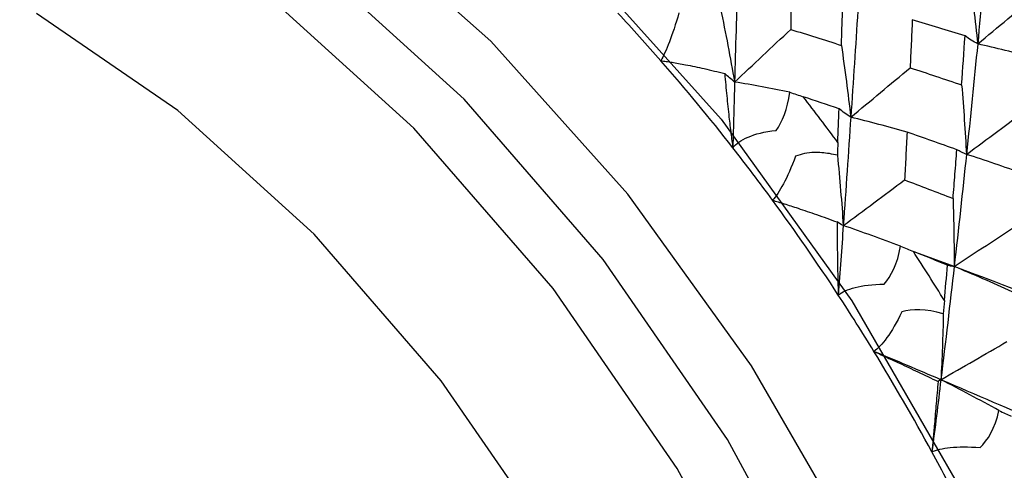
# Paper-space layout '_Isometric' of a CAD drawing. Units: millimetres. Extents: x -50 to 336, y -365 to 77.
# Drawn here: x 273 to 283, y -236 to -231 of the extents above; entities that cross this region are included whole.
import ezdxf

# ---------------------------------------------------------------- set-up
doc = ezdxf.new("R2010")
doc.units = ezdxf.units.MM

psp = doc.layouts.new('_Isometric')

# ---------------------------------------------------------------- linework, layer by layer
at = {"color": 7, "linetype": 'Continuous', "lineweight": 25}
psp.add_line((282.355, -233.5768), (281.9861, -233.4408), dxfattribs=at)
at = {"color": 7, "linetype": 'Continuous', "lineweight": 25, "flags": 128}
for points in [[(275.6868, -228.2387), (277.2216, -229.2798), (278.7099, -230.5994), (280.1062, -232.1574), (281.3683, -233.9065), (282.4577, -235.7935), (283.3414, -237.761), (283.9926, -239.7494), (284.3913, -241.6981), (284.5256, -243.548), (284.3913, -245.2429), (283.9926, -246.7312), (283.3414, -247.9678), (282.4577, -248.915), (281.9017, -249.2908)], [(279.8478, -249.5092), (280.3986, -249.3371), (281.4299, -248.7415), (282.2665, -247.8448), (282.8829, -246.6742), (283.2604, -245.2652), (283.3876, -243.6607), (283.2604, -241.9095), (282.8829, -240.0647), (282.2665, -238.1824), (281.4299, -236.3198), (280.3986, -234.5334), (279.2038, -232.8776), (277.882, -231.4027), (276.4731, -230.1535), (275.0201, -229.1679)], [(280.4363, -248.9823), (281.1761, -248.4278), (281.966, -247.4105), (282.5081, -246.1076), (282.7838, -244.5635), (282.7838, -242.8307), (282.5081, -240.9681), (281.966, -239.0394), (281.1761, -237.11), (280.1651, -235.2459), (278.9676, -233.5103), (277.6243, -231.9624), (276.181, -230.655), (274.6868, -229.6325)], [(279.9514, -249.2623), (280.6911, -248.7077), (281.4811, -247.6905), (282.0232, -246.3876), (282.2989, -244.8434), (282.2989, -243.1106), (282.0232, -241.2481), (281.4811, -239.3193), (280.6911, -237.39), (279.6802, -235.5258), (278.4827, -233.7902), (277.1394, -232.2424), (275.6961, -230.9349), (274.2019, -229.9125)], [(273.4948, -248.2846), (274.859, -248.9262), (276.1768, -249.2539), (277.4033, -249.2567), (278.4967, -248.9345), (279.4197, -248.2981), (280.141, -247.3693), (280.636, -246.1797), (280.8877, -244.7698), (280.8877, -243.1877), (280.636, -241.4871), (280.141, -239.7261), (279.4197, -237.9645), (278.4967, -236.2624), (277.4033, -234.6778), (276.1768, -233.2645), (274.859, -232.0708), (273.4948, -231.1372)]]:
    psp.add_lwpolyline(points, dxfattribs=at)
at = {"color": 7, "linetype": 'Continuous', "lineweight": 25}
for centre, radius, start, end in [((265.3486, -244.0078), 18.8433, 41.21362, 43.09301), ((264.6857, -244.5845), 19.722, 38.03922, 41.20516), ((263.988, -245.1022), 21.4286, 36.41891, 37.89926), ((264.1194, -245.032), 20.4437, 36.26898, 38.04895), ((263.6974, -245.3399), 20.9661, 33.22579, 36.26519), ((263.2585, -245.6163), 22.3214, 31.64445, 33.08505), ((263.4232, -245.5217), 21.2951, 31.49853, 33.23074), ((263.3352, -245.5759), 21.3984, 28.50079, 31.4991), ((263.4257, -245.527), 21.2956, 26.76917, 28.50135)]:
    psp.add_arc(centre, radius, start, end, dxfattribs=at)
for points, knots in [([(268.584, -229.2819), (268.2666, -229.4774), (267.6107, -229.8813), (266.8437, -230.8114), (266.2546, -231.9517), (265.8845, -233.2935), (265.7397, -234.8062), (265.8292, -236.4524), (266.1502, -238.1803), (266.691, -239.9381), (267.4341, -241.6772), (268.3583, -243.352), (269.4389, -244.9181), (270.6484, -246.3349), (271.9573, -247.5612), (272.9936, -248.3221), (273.5807, -248.6705), (273.7019, -248.7424)], [0, 0, 0, 0, 0.062232, 0.128603, 0.195794, 0.264869, 0.335681, 0.407405, 0.479281, 0.551012, 0.622592, 0.694095, 0.765619, 0.837245, 0.909081, 0.981233, 1, 1, 1, 1]), ([(280.779, -230.856), (280.7786, -230.9287), (280.7779, -231.0725), (280.7771, -231.218), (280.7767, -231.29)], [0, 0, 0, 0, 0.505343, 1, 1, 1, 1]), ([(281.2659, -231.4441), (281.2684, -231.3699), (281.2736, -231.2207), (281.2785, -231.0732), (281.2809, -230.9989)], [0, 0, 0, 0, 0.49683, 1, 1, 1, 1]), ([(279.6973, -231.131), (279.666, -231.2405), (279.6343, -231.3348), (279.5755, -231.4885), (279.5483, -231.5485), (279.5236, -231.5925)], [0, 0, 0, 0, 0.5, 0.5, 1, 1, 1, 1]), ([(281.9504, -231.1968), (281.947, -231.2744), (281.9402, -231.4278), (281.9331, -231.5829), (281.9295, -231.6595)], [0, 0, 0, 0, 0.506012, 1, 1, 1, 1]), ([(280.2352, -231.7979), (280.3252, -231.7138), (280.5064, -231.5445), (280.6862, -231.3752), (280.7767, -231.29)], [0, 0, 0, 0, 0.496843, 1, 1, 1, 1]), ([(280.7767, -231.29), (280.8574, -231.3152), (281.021, -231.3662), (281.1836, -231.4179), (281.2659, -231.4441)], [0, 0, 0, 0, 0.493775, 1, 1, 1, 1]), ([(282.5818, -231.4303), (282.5606, -231.4184), (282.518, -231.3943), (282.4796, -231.3669), (282.4602, -231.3531)], [0, 0, 0, 0, 0.4954758, 1, 1, 1, 1]), ([(279.5236, -231.5925), (279.5402, -231.5945), (279.5741, -231.5985), (279.6312, -231.6071), (279.6941, -231.6176), (279.7955, -231.6365), (279.9425, -231.6673), (280.0729, -231.6995), (280.1398, -231.716)], [0, 0, 0, 0, 0.100063, 0.204132, 0.312838, 0.42675, 0.70616, 1, 1, 1, 1]), ([(281.9295, -231.6595), (282.0116, -231.6867), (282.1781, -231.7418), (282.3434, -231.7976), (282.4272, -231.8259)], [0, 0, 0, 0, 0.493191, 1, 1, 1, 1]), ([(280.1398, -231.716), (280.143, -231.7524), (280.1492, -231.8243), (280.1594, -231.931), (280.1698, -232.0348), (280.183, -232.1564), (280.1987, -232.2917), (280.2121, -232.3865), (280.2185, -232.4318)], [0, 0, 0, 0, 0.149089, 0.293962, 0.435235, 0.573572, 0.796024, 1, 1, 1, 1]), ([(281.3567, -232.1375), (281.3371, -232.1247), (281.2975, -232.0989), (281.2619, -232.0699), (281.2439, -232.0553)], [0, 0, 0, 0, 0.4949359, 1, 1, 1, 1]), ([(280.2185, -232.4318), (280.2476, -232.3932), (280.2956, -232.3583), (280.4333, -232.2999), (280.5236, -232.2764), (280.6356, -232.2643)], [0, 0, 0, 0, 0.5, 0.5, 1, 1, 1, 1]), ([(281.8999, -232.2806), (281.896, -232.3578), (281.8885, -232.5106), (281.8806, -232.665), (281.8767, -232.7413)], [0, 0, 0, 0, 0.5053437, 1, 1, 1, 1]), ([(282.3809, -232.4502), (282.3004, -232.4216), (282.1406, -232.3648), (281.9797, -232.3085), (281.8999, -232.2806)], [0, 0, 0, 0, 0.503684, 1, 1, 1, 1]), ([(280.8241, -232.5129), (280.7841, -232.6201), (280.7437, -232.7094), (280.6685, -232.8504), (280.6337, -232.9026), (280.6021, -232.938)], [0, 0, 0, 0, 0.5, 0.5, 1, 1, 1, 1]), ([(281.2279, -232.5045), (281.2023, -232.4987), (281.1528, -232.4875), (281.0782, -232.4786), (280.9974, -232.4765), (280.911, -232.4839), (280.8523, -232.5035), (280.8241, -232.5129)], [0, 0, 0, 0, 0.193793, 0.376433, 0.549728, 0.783612, 1, 1, 1, 1]), ([(282.3439, -232.9208), (282.3502, -232.8425), (282.3628, -232.685), (282.3748, -232.5288), (282.3809, -232.4502)], [0, 0, 0, 0, 0.49683, 1, 1, 1, 1]), ([(282.4735, -232.4954), (282.4572, -232.4886), (282.4242, -232.4751), (282.3954, -232.4585), (282.3809, -232.4502)], [0, 0, 0, 0, 0.495254, 1, 1, 1, 1]), ([(281.2842, -233.182), (281.3826, -233.1089), (281.5807, -232.9619), (281.7776, -232.8151), (281.8767, -232.7413)], [0, 0, 0, 0, 0.4968434, 1, 1, 1, 1]), ([(281.8767, -232.7413), (281.9538, -232.7707), (282.1102, -232.8304), (282.2654, -232.8904), (282.3439, -232.9208)], [0, 0, 0, 0, 0.493775, 1, 1, 1, 1]), ([(280.6021, -232.938), (280.6194, -232.9431), (280.6547, -232.9536), (280.7137, -232.9718), (280.778, -232.9923), (280.8809, -233.0261), (281.0289, -233.0765), (281.1582, -233.1233), (281.2245, -233.1472)], [0, 0, 0, 0, 0.100063, 0.204132, 0.312838, 0.42675, 0.70616, 1, 1, 1, 1]), ([(281.2245, -233.1472), (281.2247, -233.1839), (281.2252, -233.2563), (281.2262, -233.3629), (281.2274, -233.4659), (281.2292, -233.5857), (281.2316, -233.7178), (281.2345, -233.8084), (281.2359, -233.8517)], [0, 0, 0, 0, 0.149089, 0.293962, 0.435235, 0.573572, 0.796024, 1, 1, 1, 1]), ([(282.355, -233.5768), (282.3433, -233.5754), (282.3197, -233.5726), (282.3004, -233.5672), (282.2906, -233.5644)], [0, 0, 0, 0, 0.494936, 1, 1, 1, 1]), ([(281.2359, -233.8517), (281.2716, -233.8222), (281.3254, -233.7973), (281.4725, -233.7601), (281.5663, -233.7479), (281.6799, -233.7468)], [0, 0, 0, 0, 0.5, 0.5, 1, 1, 1, 1]), ([(281.8492, -234.0139), (281.8004, -234.1172), (281.7513, -234.2001), (281.6604, -234.326), (281.6184, -234.3695), (281.5805, -234.3955)], [0, 0, 0, 0, 0.5, 0.5, 1, 1, 1, 1]), ([(282.2266, -234.669), (282.3325, -234.6078), (282.5458, -234.4847), (282.758, -234.3622), (282.8648, -234.3005)], [0, 0, 0, 0, 0.496843, 1, 1, 1, 1]), ([(281.5805, -234.3955), (281.5982, -234.4037), (281.6343, -234.4204), (281.6939, -234.4479), (281.7585, -234.4779), (281.8612, -234.5257), (282.0077, -234.5942), (282.1342, -234.6542), (282.199, -234.6849)], [0, 0, 0, 0, 0.100064, 0.204133, 0.31284, 0.426753, 0.706161, 1, 1, 1, 1]), ([(282.199, -234.6849), (282.1961, -234.7212), (282.1903, -234.7928), (282.1816, -234.8974), (282.1731, -234.9978), (282.163, -235.1137), (282.1517, -235.2402), (282.144, -235.3247), (282.1404, -235.3652)], [0, 0, 0, 0, 0.149069, 0.293931, 0.435202, 0.573545, 0.796014, 1, 1, 1, 1]), ([(282.1404, -235.3652), (282.1819, -235.3454), (282.2405, -235.3308), (282.395, -235.315), (282.4913, -235.3139), (282.6052, -235.3233)], [0, 0, 0, 0, 0.5, 0.5, 1, 1, 1, 1])]:
    psp.add_open_spline(points, degree=3, knots=knots, dxfattribs=at)
for points in [[(282.6791, -230.387), (282.6487, -230.729), (282.6162, -231.0769), (282.5818, -231.4303)], [(282.4997, -230.7486), (282.5304, -230.978), (282.5577, -231.2053), (282.5818, -231.4303)], [(280.2622, -230.8156), (280.2531, -231.1365), (280.2441, -231.4641), (280.2352, -231.7979)], [(282.5818, -231.4303), (282.776, -231.2697), (282.9698, -231.1087), (283.163, -230.9475)], [(280.1001, -231.0909), (280.1486, -231.3289), (280.1936, -231.5646), (280.2352, -231.7979)], [(281.4245, -231.1113), (281.4029, -231.4473), (281.3803, -231.7896), (281.3567, -232.1375)], [(282.4602, -231.3531), (282.2905, -231.3003), (282.1205, -231.2482), (281.9504, -231.1968)], [(282.4272, -231.8259), (282.4386, -231.6677), (282.4496, -231.5101), (282.4602, -231.3531)], [(281.2659, -231.4441), (281.2996, -231.6777), (281.3298, -231.9089), (281.3567, -232.1375)], [(282.5818, -231.4303), (282.5474, -231.7826), (282.5113, -232.1383), (282.4735, -232.4954)], [(283.1158, -231.5615), (282.9366, -231.5135), (282.7585, -231.4697), (282.5818, -231.4303)], [(281.3567, -232.1375), (281.5481, -231.9785), (281.739, -231.8192), (281.9295, -231.6595)], [(280.2352, -231.7979), (280.2022, -231.7717), (280.1704, -231.7444), (280.1398, -231.716)], [(280.2352, -231.7979), (280.2295, -232.0085), (280.224, -232.2201), (280.2185, -232.4318)], [(280.7672, -231.8967), (280.5883, -231.8591), (280.4109, -231.8261), (280.2352, -231.7979)], [(282.4272, -231.8259), (282.446, -232.0516), (282.4614, -232.2748), (282.4735, -232.4954)], [(280.6356, -232.2643), (280.695, -232.1827), (280.7487, -232.0601), (280.7672, -231.8967)], [(280.7672, -231.8967), (280.8126, -231.9112), (280.8559, -231.9254), (280.8972, -231.9391)], [(281.2439, -232.0553), (281.1283, -232.0163), (281.0128, -231.9775), (280.8972, -231.9391)], [(281.2316, -232.3803), (281.2358, -232.2718), (281.2399, -232.1634), (281.2439, -232.0553)], [(281.3567, -232.1375), (281.3335, -232.4801), (281.3093, -232.8284), (281.2842, -233.182)], [(281.8999, -232.2806), (281.7169, -232.2285), (281.5359, -232.1808), (281.3567, -232.1375)], [(282.4735, -232.4954), (282.6747, -232.3468), (282.8754, -232.198), (283.0759, -232.049)], [(281.2316, -232.3803), (281.2301, -232.419), (281.2289, -232.4605), (281.2279, -232.5045)], [(281.2279, -232.5045), (281.2501, -232.7333), (281.2689, -232.9591), (281.2842, -233.182)], [(282.4735, -232.4954), (282.436, -232.8509), (282.3964, -233.2115), (282.355, -233.5768)], [(283.0209, -232.6818), (282.8369, -232.6154), (282.6545, -232.5532), (282.4735, -232.4954)], [(282.3439, -232.9208), (282.351, -233.1425), (282.3547, -233.3612), (282.355, -233.5768)], [(281.2842, -233.182), (281.263, -233.1714), (281.2431, -233.1598), (281.2245, -233.1472)], [(281.2842, -233.182), (281.2683, -233.405), (281.2522, -233.6286), (281.2359, -233.8517)], [(281.8363, -233.3818), (281.6513, -233.3107), (281.4672, -233.244), (281.2842, -233.182)], [(282.355, -233.5768), (282.5623, -233.4408), (282.7694, -233.3047), (282.9763, -233.1686)], [(281.6799, -233.7468), (281.7462, -233.671), (281.8085, -233.5511), (281.8363, -233.3818)], [(281.8363, -233.3818), (281.8799, -233.3991), (281.9214, -233.4157), (281.9607, -233.4314)], [(282.2906, -233.5644), (282.1807, -233.5199), (282.0707, -233.4755), (281.9607, -233.4314)], [(282.2611, -233.9054), (282.2711, -233.7917), (282.2809, -233.678), (282.2906, -233.5644)], [(282.355, -233.5768), (282.3141, -233.9364), (282.2713, -234.3006), (282.2266, -234.669)], [(282.9135, -233.8195), (282.7259, -233.7343), (282.5397, -233.6533), (282.355, -233.5768)], [(283.4159, -233.9824), (283.067, -233.8465), (282.7132, -233.7113), (282.355, -233.5768)], [(282.2611, -233.9054), (282.2575, -233.9459), (282.2539, -233.9891), (282.2502, -234.0347)], [(282.2502, -234.0347), (282.0813, -233.9815), (281.9455, -233.9855), (281.8492, -234.0139)], [(282.2502, -234.0347), (282.2457, -234.2497), (282.2378, -234.4611), (282.2266, -234.669)], [(282.2266, -234.669), (282.0112, -234.5772), (281.7956, -234.4859), (281.5805, -234.3955)], [(282.2266, -234.669), (282.1984, -234.9014), (282.1696, -235.1337), (282.1404, -235.3652)], [(282.2266, -234.669), (282.216, -234.6751), (282.2068, -234.6804), (282.199, -234.6849)], [(283.2367, -235.104), (282.9048, -234.9595), (282.568, -234.8145), (282.2266, -234.669)], [(282.7876, -234.9657), (282.6002, -234.8626), (282.4131, -234.7636), (282.2266, -234.669)], [(282.6052, -235.3233), (282.6779, -235.2541), (282.7493, -235.1385), (282.7876, -234.9657)], [(282.7876, -234.9657), (282.8289, -234.9852), (282.8681, -235.0036), (282.905, -235.0208)]]:
    psp.add_open_spline(points, degree=3, dxfattribs=at)

doc.saveas('drawing.dxf')
